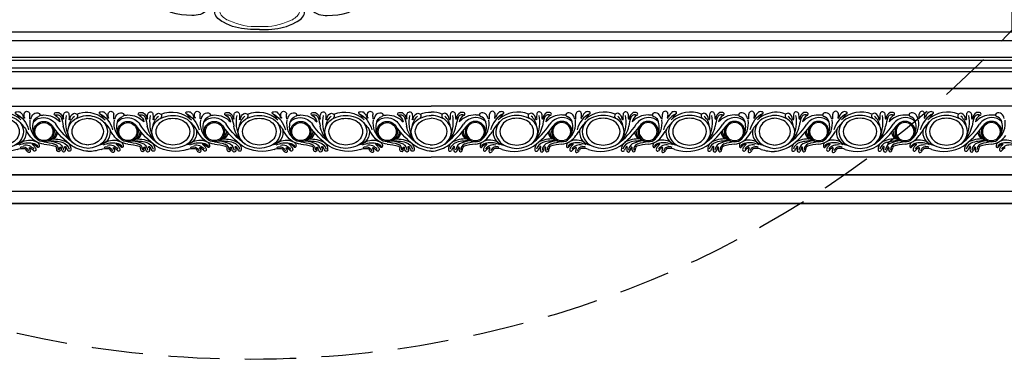
# Model space of a CAD drawing. Units: millimetres. Extents: x 2877 to 4977, y 1417 to 2902.
# Drawn here: x 4702 to 4824, y 1728 to 1770 of the extents above; entities that cross this region are included whole.
import ezdxf
from ezdxf.xclip import XClip

# ---------------------------------------------------------------- set-up
doc = ezdxf.new("R2010")
doc.units = ezdxf.units.MM
doc.header["$XCLIPFRAME"] = 2
doc.linetypes.add('HIDDEN', pattern=[9.525, 6.35, -3.175])
for name, color, linetype, lineweight in [('H&K Linear', 63, 'Continuous', 9), ('HK detail1', 251, 'Continuous', 5), ('HK detail2', 251, 'Continuous', 0)]:
    doc.layers.add(name, color=color, linetype=linetype, lineweight=lineweight)
for name, color, linetype in [('H-05.木作(粗線)', 3, 'Continuous'), ('H-06.木作(細線)', 8, 'Continuous'), ('H-08.木作(細線)', 8, 'Continuous')]:
    doc.layers.add(name, color=color, linetype=linetype)

# ---------------------------------------------------------------- blocks, each defined once
blk = doc.blocks.new('SE-21102')
for points in [[(0, 87.7), (-1.45, 87.77), (-6.71, 87.6), (-13.07, 86.3), (-20.24, 81.26), (-17.4, 76.77), (-19.3, 75.51), (-22.08, 81.37), (-31.86, 82.38), (-42.24, 79.92), (-49.29, 69.77), (-46.07, 66.83), (-48.45, 65.48), (-51.19, 69.49), (-59.31, 68.49), (-66.53, 60.76), (-71.42, 53.82), (-73.55, 47.95), (-70.23, 45.8), (-68.56, 44.51), (-70.32, 42.9), (-71.8, 45.19), (-77.85, 45.42), (-83.98, 35.54), (-86.35, 27.68), (-87.66, 16.81), (-83.49, 17.08), (-83.12, 14.44), (-89.18, 16.45), (-91.43, 4.63), (-92, -2.72), (-91.12, -12.1), (-88.54, -13.14), (-88.41, -13.19)], [(0, 87.7), (1.45, 87.77), (6.71, 87.6), (13.07, 86.3), (20.24, 81.26), (17.4, 76.77), (19.3, 75.51), (22.08, 81.37), (31.86, 82.38), (42.24, 79.92), (49.29, 69.77), (46.07, 66.83), (48.45, 65.48), (51.19, 69.49), (59.31, 68.49), (66.53, 60.76), (71.42, 53.82), (73.55, 47.95), (70.23, 45.8), (68.56, 44.51), (70.32, 42.9), (71.8, 45.19), (77.85, 45.42), (83.98, 35.54), (86.35, 27.68), (87.66, 16.81), (83.49, 17.08), (83.12, 14.44), (89.18, 16.45), (91.43, 4.63), (92, -2.72), (91.12, -12.1), (88.54, -13.14), (88.41, -13.19)]]:
    blk.add_open_spline(points, degree=3, knots=[0, 0, 0, 0, 5.486577, 15.591, 20.378262, 25.250773, 26.158552, 30.377618, 37.701323, 56.101085, 63.572006, 65.938276, 67.505578, 71.816729, 76.953377, 91.753029, 100.145252, 104.055323, 107.742148, 109.379796, 110.698028, 112.891133, 115.417915, 126.483025, 141.228103, 146.972432, 149.326552, 150.467919, 152.895858, 161.829512, 175.144716, 182.80218, 183.201623, 183.201623, 183.201623, 183.201623])
at = {"layer": 'HK detail1'}
for points in [[(0, 87.7), (-1.45, 87.77), (-6.71, 87.6), (-13.07, 86.3), (-20.24, 81.26), (-17.4, 76.77), (-19.3, 75.51), (-22.08, 81.37), (-31.86, 82.38), (-42.24, 79.92), (-49.29, 69.77), (-46.07, 66.83), (-48.45, 65.48), (-51.19, 69.49), (-59.31, 68.49), (-66.53, 60.76), (-71.42, 53.82), (-73.55, 47.95), (-70.23, 45.8), (-68.56, 44.51), (-70.32, 42.9), (-71.8, 45.19), (-77.85, 45.42), (-83.98, 35.54), (-86.35, 27.68), (-87.66, 16.81), (-83.49, 17.08), (-83.12, 14.44), (-89.18, 16.45), (-91.43, 4.63), (-92, -2.72), (-90.99, -13.57), (-84.9, -13.59), (-83.4, -10.04), (-79.22, -11.81), (-80.65, -15.47), (-82.9, -15.06), (-83.8, -14.55)], [(0, 87.7), (1.45, 87.77), (6.71, 87.6), (13.07, 86.3), (20.24, 81.26), (17.4, 76.77), (19.3, 75.51), (22.08, 81.37), (31.86, 82.38), (42.24, 79.92), (49.29, 69.77), (46.07, 66.83), (48.45, 65.48), (51.19, 69.49), (59.31, 68.49), (66.53, 60.76), (71.42, 53.82), (73.55, 47.95), (70.23, 45.8), (68.56, 44.51), (70.32, 42.9), (71.8, 45.19), (77.85, 45.42), (83.98, 35.54), (86.35, 27.68), (87.66, 16.81), (83.49, 17.08), (83.12, 14.44), (89.18, 16.45), (91.43, 4.63), (92, -2.72), (90.99, -13.57), (84.9, -13.59), (83.4, -10.04), (79.22, -11.81), (80.65, -15.47), (82.9, -15.06), (83.8, -14.55)]]:
    blk.add_open_spline(points, degree=3, knots=[0, 0, 0, 0, 5.486577, 15.591, 20.378262, 25.250773, 26.158552, 30.377618, 37.701323, 56.101085, 63.572006, 65.938276, 67.505578, 71.816729, 76.953377, 91.753029, 100.145252, 104.055323, 107.742148, 109.379796, 110.698028, 112.891133, 115.417915, 126.483025, 141.228103, 146.972432, 149.326552, 150.467919, 152.895858, 161.829512, 175.144716, 182.80218, 186.552522, 189.10834, 192.625328, 194.830241, 197.938451, 197.938451, 197.938451, 197.938451], dxfattribs=at)
at = {"layer": 'HK detail2'}
for points, knots in [([(0, 87.7), (-1.45, 87.77), (-6.71, 87.6), (-13.07, 86.3), (-20.24, 81.26), (-17.4, 76.77), (-19.3, 75.51), (-22.08, 81.37), (-31.86, 82.38), (-42.24, 79.92), (-49.29, 69.77), (-46.07, 66.83), (-48.45, 65.48), (-51.19, 69.49), (-59.31, 68.49), (-66.53, 60.76), (-71.42, 53.82), (-73.55, 47.95), (-70.23, 45.8), (-68.56, 44.51), (-70.32, 42.9), (-71.8, 45.19), (-77.85, 45.42), (-83.98, 35.54), (-86.35, 27.68), (-87.66, 16.81), (-83.49, 17.08), (-83.12, 14.44), (-89.18, 16.45), (-91.43, 4.63), (-92, -2.72), (-90.99, -13.57), (-84.9, -13.59), (-83.4, -10.04), (-79.22, -11.81), (-80.65, -15.47), (-82.9, -15.06), (-83.8, -14.55)], [0, 0, 0, 0, 5.486577, 15.591, 20.378262, 25.250773, 26.158552, 30.377618, 37.701323, 56.101085, 63.572006, 65.938276, 67.505578, 71.816729, 76.953377, 91.753029, 100.145252, 104.055323, 107.742148, 109.379796, 110.698028, 112.891133, 115.417915, 126.483025, 141.228103, 146.972432, 149.326552, 150.467919, 152.895858, 161.829512, 175.144716, 182.80218, 186.552522, 189.10834, 192.625328, 194.830241, 197.938451, 197.938451, 197.938451, 197.938451]), ([(0, 86.41), (-5.04, 86.63), (-9.87, 85.42), (-16.68, 82.17), (-17.41, 76.63), (-14.23, 77.63), (-13.96, 73.11), (-19.75, 70.92), (-23.74, 73.08), (-22.2, 76.45), (-25.64, 80.01), (-35.83, 79.3), (-41.94, 75.09), (-45.35, 69.62), (-42.45, 65.02), (-44.23, 61.61), (-49.79, 61.06), (-49.72, 63.78), (-49.6, 66.08), (-53.72, 69.03), (-60.4, 64.41), (-65.89, 59.09), (-70.41, 53.2), (-69.57, 46.04), (-65.98, 45.41), (-66.34, 40.97), (-69.58, 38.46), (-71.63, 40.15), (-70.38, 42.06), (-71.89, 43.47), (-74.34, 43.72), (-78.79, 41.39), (-81.98, 35.25), (-84.38, 28.39), (-85.33, 23.26), (-85.55, 18.93), (-83.31, 17.4), (-81.48, 19.1), (-78.48, 18.4), (-77.51, 14.28), (-81.13, 10.77), (-82.25, 13.59), (-85.62, 14.65), (-89.55, 11.27), (-90.34, 3.11), (-91.51, -7.15), (-88.02, -13.69), (-85.02, -12.08), (-83.07, -8.91), (-79.76, -10.4), (-78.94, -13.11), (-80.17, -15.46), (-82.28, -15.16), (-83.07, -14.87)], [0, 0, 0, 0, 13.349615, 18.188325, 21.977494, 24.649254, 27.219123, 35.490346, 37.902718, 40.773271, 42.629584, 51.706975, 60.447919, 63.040924, 66.793157, 70.49432, 76.254157, 79.238268, 80.246641, 83.159185, 91.4322, 99.937817, 108.080288, 112.378778, 115.912656, 120.646031, 124.732535, 126.438254, 128.51475, 129.706929, 131.878983, 135.548612, 143.959481, 151.902575, 156.828621, 161.138719, 162.402402, 165.567777, 167.921213, 172.526318, 177.224498, 180.529368, 182.831953, 186.996892, 194.021057, 207.16146, 211.954561, 215.625899, 215.748713, 219.543602, 221.8918, 223.999465, 226.206785, 226.206785, 226.206785, 226.206785]), ([(0, 87.7), (1.45, 87.77), (6.71, 87.6), (13.07, 86.3), (20.24, 81.26), (17.4, 76.77), (19.3, 75.51), (22.08, 81.37), (31.86, 82.38), (42.24, 79.92), (49.29, 69.77), (46.07, 66.83), (48.45, 65.48), (51.19, 69.49), (59.31, 68.49), (66.53, 60.76), (71.42, 53.82), (73.55, 47.95), (70.23, 45.8), (68.56, 44.51), (70.32, 42.9), (71.8, 45.19), (77.85, 45.42), (83.98, 35.54), (86.35, 27.68), (87.66, 16.81), (83.49, 17.08), (83.12, 14.44), (89.18, 16.45), (91.43, 4.63), (92, -2.72), (90.99, -13.57), (84.9, -13.59), (83.4, -10.04), (79.22, -11.81), (80.65, -15.47), (82.9, -15.06), (83.8, -14.55)], [0, 0, 0, 0, 5.486577, 15.591, 20.378262, 25.250773, 26.158552, 30.377618, 37.701323, 56.101085, 63.572006, 65.938276, 67.505578, 71.816729, 76.953377, 91.753029, 100.145252, 104.055323, 107.742148, 109.379796, 110.698028, 112.891133, 115.417915, 126.483025, 141.228103, 146.972432, 149.326552, 150.467919, 152.895858, 161.829512, 175.144716, 182.80218, 186.552522, 189.10834, 192.625328, 194.830241, 197.938451, 197.938451, 197.938451, 197.938451]), ([(0, 86.41), (5.04, 86.63), (9.87, 85.42), (16.68, 82.17), (17.41, 76.63), (14.23, 77.63), (13.96, 73.11), (19.75, 70.92), (23.74, 73.08), (22.2, 76.45), (25.64, 80.01), (35.83, 79.3), (41.94, 75.09), (45.35, 69.62), (42.45, 65.02), (44.23, 61.61), (49.79, 61.06), (49.72, 63.78), (49.6, 66.08), (53.72, 69.03), (60.4, 64.41), (65.89, 59.09), (70.41, 53.2), (69.57, 46.04), (65.98, 45.41), (66.34, 40.97), (69.58, 38.46), (71.63, 40.15), (70.38, 42.06), (71.89, 43.47), (74.34, 43.72), (78.79, 41.39), (81.98, 35.25), (84.38, 28.39), (85.33, 23.26), (85.55, 18.93), (83.31, 17.4), (81.48, 19.1), (78.48, 18.4), (77.51, 14.28), (81.13, 10.77), (82.25, 13.59), (85.62, 14.65), (89.55, 11.27), (90.34, 3.11), (91.51, -7.15), (88.02, -13.69), (85.02, -12.08), (83.07, -8.91), (79.76, -10.4), (78.94, -13.11), (80.17, -15.46), (82.28, -15.16), (83.07, -14.87)], [0, 0, 0, 0, 13.349615, 18.188325, 21.977494, 24.649254, 27.219123, 35.490346, 37.902718, 40.773271, 42.629584, 51.706975, 60.447919, 63.040924, 66.793157, 70.49432, 76.254157, 79.238268, 80.246641, 83.159185, 91.4322, 99.937817, 108.080288, 112.378778, 115.912656, 120.646031, 124.732535, 126.438254, 128.51475, 129.706929, 131.878983, 135.548612, 143.959481, 151.902575, 156.828621, 161.138719, 162.402402, 165.567777, 167.921213, 172.526318, 177.224498, 180.529368, 182.831953, 186.996892, 194.021057, 207.16146, 211.954561, 215.625899, 215.748713, 219.543602, 221.8918, 223.999465, 226.206785, 226.206785, 226.206785, 226.206785])]:
    blk.add_open_spline(points, degree=3, knots=knots, dxfattribs=at)
blk = doc.blocks.new('SE-11002')
at = {"layer": 'H-08.木作(細線)'}
for p, q in [((0, 21.3), (143.1, 21.3)), ((0, 0), (143.1, 0))]:
    blk.add_line(p, q, dxfattribs=at)
for points in [[(0, 3.89, 0.075232), (3.41, 4.65, 0.329073), (8.15, 10.64, 0.321417), (3.41, 16.85, 0.075232), (0, 17.62)], [(143.48, 17.65, 0.09301), (139.54, 16.85, 0.318613), (134.7, 10.64, 0.326086), (139.54, 4.65, 0.084261), (143.1, 3.87, 0.084261)], [(-0.62, 5.05, 0.088608), (2.8, 5.73, 0.310042), (6.4, 10.64, 0.310042), (2.8, 15.54, 0.088608), (-0.62, 16.23)], [(143.48, 16.23, 0.093471), (140.16, 15.54, 0.307029), (136.45, 10.64, 0.307029), (140.16, 5.73, 0.083141), (143.1, 5.06, 0.083141)]]:
    blk.add_lwpolyline(points, format="xyb", dxfattribs=at)
for points in [[(31.47, 4.65, 0.093048), (35.41, 3.86, 0.088599), (39.43, 4.65, 0.329073), (44.18, 10.64, 0.321417), (39.43, 16.85, 0.0886), (35.41, 17.65, 0.09301), (31.47, 16.85, 0.318613), (26.63, 10.64, 0.326086)], [(67.49, 4.65, 0.093048), (71.43, 3.86, 0.088599), (75.46, 4.65, 0.329073), (80.2, 10.64, 0.321417), (75.46, 16.85, 0.0886), (71.43, 17.65, 0.09301), (67.49, 16.85, 0.318613), (62.65, 10.64, 0.326086)], [(103.52, 4.65, 0.093048), (107.45, 3.86, 0.088599), (111.48, 4.65, 0.329073), (116.23, 10.64, 0.321417), (111.48, 16.85, 0.0886), (107.45, 17.65, 0.09301), (103.52, 16.85, 0.318613), (98.68, 10.64, 0.326086)], [(32.08, 5.73, 0.093513), (35.4, 5.05, 0.088608), (38.82, 5.73, 0.310042), (42.43, 10.64, 0.310042), (38.82, 15.54, 0.088608), (35.4, 16.23, 0.093471), (32.08, 15.54, 0.307029), (28.38, 10.64, 0.307029)], [(68.11, 5.73, 0.093513), (71.43, 5.05, 0.088608), (74.85, 5.73, 0.310042), (78.45, 10.64, 0.310042), (74.85, 15.54, 0.088608), (71.43, 16.23, 0.093471), (68.11, 15.54, 0.307029), (64.4, 10.64, 0.307029)], [(104.13, 5.73, 0.093513), (107.45, 5.05, 0.088608), (110.87, 5.73, 0.310042), (114.48, 10.64, 0.310042), (110.87, 15.54, 0.088608), (107.45, 16.23, 0.093471), (104.13, 15.54, 0.307029), (100.43, 10.64, 0.307029)]]:
    blk.add_lwpolyline(points, format="xyb", close=True, dxfattribs=at)
for centre, radius, start, end in [((0.38, 3.15), 15.75, 70.9884, 91.4002), ((7.87, 24.7), 7.07, 250.5769, 272.6844), ((7.83, 19.42), 2.49, 243.1075, 342.5481), ((8.91, 20.62), 4.43, 260.1304, 322.1856), ((8.26, 18.8), 1.16, 266.8458, 335.5103), ((11.25, 17.55), 2.08, 124.1695, 158.1513), ((10.41, 18.8), 0.571, 352.4653, 125.2696), ((10.79, 17.5), 0.23, 142.8683, 316.4289), ((7.84, 19.19), 3.18, 330.8158, 351.6181), ((1.7, 29.19), 15.04, 308.0106, 315.3618), ((10.64, 19.73), 4.15, 288.2228, 321.6611), ((11.55, 18.53), 3.13, 277.5384, 326.9025), ((8.44, 20.59), 5.67, 309.5508, 323.4451), ((12.75, 18.25), 0.517, 23.8543, 132.6551), ((10.21, 18.72), 3.17, 331.6765, 344.5983), ((12.33, 18.1), 0.958, 341.0952, 21.8402), ((14.21, 16.86), 0.434, 16.6554, 136.8021), ((13.02, 16.57), 1.65, 349.4643, 14.2741), ((15.8, 33.38), 17.51, 272.7753, 288.418), ((49.26, -11.92), 35.41, 126.0125, 144.8432), ((20.33, 18.07), 2.36, 286.1203, 7.9163), ((20.95, 17.68), 0.987, 293.0204, 358.3865), ((25.21, 17.65), 3.27, 161.8857, 180), ((22.71, 18.4), 0.665, 357.147, 155.906), ((21.38, 18.73), 3.5, 302.6049, 355.1172), ((24.54, 17.56), 1.24, 170.5604, 195.6605), ((78.09, 13.34), 54.95, 174.7527, 175.3867), ((23.53, 17.26), 0.191, 191.5953, 319.4562), ((23.12, 17.56), 0.699, 323.0031, 355.25), ((27.41, 16.81), 3.65, 143.2259, 169.1549), ((24.9, 18.67), 0.53, 57.8104, 142.2526), ((23.29, 18.98), 4.01, 287.348, 345.9783), ((24.7, 18.37), 0.891, 10.013, 57.3736), ((26.06, 17.04), 0.707, 152.2013, 185.9885), ((25.55, 16.99), 0.19, 188.1187, 332.221), ((23.51, 18.19), 2.1, 337.0313, 9.2629), ((-76.43, 74.98), 117.51, 330.3788, 331.1986), ((27.29, 17.97), 0.854, 73.9976, 152.2302), ((24.16, 18.1), 3.72, 313.8076, 4.2155), ((27.37, 18.32), 0.506, 6.082, 71.2233), ((36.41, 3.15), 15.75, 70.9884, 120.4107), ((43.89, 24.7), 7.07, 250.5769, 272.6844), ((43.85, 19.42), 2.49, 243.1075, 342.5481), ((44.93, 20.62), 4.43, 260.1304, 322.1856), ((44.29, 18.8), 1.16, 266.8458, 335.5103), ((47.27, 17.55), 2.08, 124.1695, 158.1513), ((46.44, 18.8), 0.571, 352.4653, 125.2696), ((46.82, 17.5), 0.23, 142.8683, 316.4289), ((43.86, 19.19), 3.18, 330.8158, 351.6181), ((37.72, 29.19), 15.04, 308.0106, 315.3618), ((46.67, 19.73), 4.15, 288.2228, 321.6611), ((47.58, 18.53), 3.13, 277.5384, 326.9025), ((44.46, 20.59), 5.67, 309.5508, 323.4451), ((48.77, 18.25), 0.517, 23.8543, 132.6551), ((46.23, 18.72), 3.17, 331.6765, 344.5983), ((48.36, 18.1), 0.958, 341.0952, 21.8402), ((50.23, 16.86), 0.434, 16.6554, 136.8021), ((49.05, 16.57), 1.65, 349.4643, 14.2741), ((51.83, 33.38), 17.51, 272.7753, 288.418), ((85.28, -11.92), 35.41, 126.0125, 144.8432), ((56.35, 18.07), 2.36, 286.1203, 7.9163), ((56.97, 17.68), 0.987, 293.0204, 358.3865), ((61.23, 17.65), 3.27, 161.8857, 180), ((58.73, 18.4), 0.665, 357.147, 155.906), ((57.4, 18.73), 3.5, 302.6049, 355.1172), ((60.56, 17.56), 1.24, 170.5604, 195.6605), ((114.11, 13.34), 54.95, 174.7527, 175.3867), ((59.56, 17.26), 0.191, 191.5953, 319.4562), ((59.15, 17.56), 0.699, 323.0031, 355.25), ((63.43, 16.81), 3.65, 143.2259, 169.1549), ((60.92, 18.67), 0.53, 57.8104, 142.2526), ((59.31, 18.98), 4.01, 287.348, 345.9783), ((60.72, 18.37), 0.891, 10.013, 57.3736), ((62.09, 17.04), 0.707, 152.2013, 185.9885), ((61.57, 16.99), 0.19, 188.1187, 332.221), ((59.53, 18.19), 2.1, 337.0313, 9.2629), ((-40.41, 74.98), 117.51, 330.3788, 331.1986), ((63.32, 17.97), 0.854, 73.9976, 152.2302), ((60.18, 18.1), 3.72, 313.8076, 4.2155), ((63.39, 18.32), 0.506, 6.082, 71.2233), ((72.43, 3.15), 15.75, 70.9884, 120.4107), ((79.91, 24.7), 7.07, 250.5769, 272.6844), ((79.88, 19.42), 2.49, 243.1075, 342.5481), ((80.96, 20.62), 4.43, 260.1304, 322.1856), ((80.31, 18.8), 1.16, 266.8458, 335.5103), ((83.3, 17.55), 2.08, 124.1695, 158.1513), ((82.46, 18.8), 0.571, 352.4653, 125.2696), ((82.84, 17.5), 0.23, 142.8683, 316.4289), ((79.88, 19.19), 3.18, 330.8158, 351.6181), ((73.75, 29.19), 15.04, 308.0106, 315.3618), ((82.69, 19.73), 4.15, 288.2228, 321.6611), ((83.6, 18.53), 3.13, 277.5384, 326.9025), ((80.49, 20.59), 5.67, 309.5508, 323.4451), ((84.8, 18.25), 0.517, 23.8543, 132.6551), ((82.26, 18.72), 3.17, 331.6765, 344.5983), ((84.38, 18.1), 0.958, 341.0952, 21.8402), ((86.26, 16.86), 0.434, 16.6554, 136.8021), ((85.07, 16.57), 1.65, 349.4643, 14.2741), ((87.85, 33.38), 17.51, 272.7753, 288.418), ((121.31, -11.92), 35.41, 126.0125, 144.8432), ((92.38, 18.07), 2.36, 286.1203, 7.9163), ((93, 17.68), 0.987, 293.0204, 358.3865), ((97.26, 17.65), 3.27, 161.8857, 180), ((94.75, 18.4), 0.665, 357.147, 155.906), ((93.43, 18.73), 3.5, 302.6049, 355.1172), ((96.59, 17.56), 1.24, 170.5604, 195.6605), ((150.13, 13.34), 54.95, 174.7527, 175.3867), ((95.58, 17.26), 0.191, 191.5953, 319.4562), ((95.17, 17.56), 0.699, 323.0031, 355.25), ((99.45, 16.81), 3.65, 143.2259, 169.1549), ((96.95, 18.67), 0.53, 57.8104, 142.2526), ((95.34, 18.98), 4.01, 287.348, 345.9783), ((96.75, 18.37), 0.891, 10.013, 57.3736), ((98.11, 17.04), 0.707, 152.2013, 185.9885), ((97.6, 16.99), 0.19, 188.1187, 332.221), ((95.56, 18.19), 2.1, 337.0313, 9.2629), ((-4.38, 74.98), 117.51, 330.3788, 331.1986), ((99.34, 17.97), 0.854, 73.9976, 152.2302), ((96.2, 18.1), 3.72, 313.8076, 4.2155), ((99.42, 18.32), 0.506, 6.082, 71.2233), ((108.46, 3.15), 15.75, 70.9884, 120.4107), ((115.94, 24.7), 7.07, 250.5769, 272.6844), ((115.9, 19.42), 2.49, 243.1075, 342.5481), ((116.98, 20.62), 4.43, 260.1304, 322.1856), ((116.33, 18.8), 1.16, 266.8458, 335.5103), ((119.32, 17.55), 2.08, 124.1695, 158.1513), ((118.49, 18.8), 0.571, 352.4653, 125.2696), ((118.87, 17.5), 0.23, 142.8683, 316.4289), ((115.91, 19.19), 3.18, 330.8158, 351.6181), ((109.77, 29.19), 15.04, 308.0106, 315.3618), ((118.71, 19.73), 4.15, 288.2228, 321.6611), ((119.62, 18.53), 3.13, 277.5384, 326.9025), ((116.51, 20.59), 5.67, 309.5508, 323.4451), ((120.82, 18.25), 0.517, 23.8543, 132.6551), ((118.28, 18.72), 3.17, 331.6765, 344.5983), ((120.41, 18.1), 0.958, 341.0952, 21.8402), ((122.28, 16.86), 0.434, 16.6554, 136.8021), ((121.1, 16.57), 1.65, 349.4643, 14.2741), ((123.88, 33.38), 17.51, 272.7753, 288.418), ((157.33, -11.92), 35.41, 126.0125, 144.8432), ((128.4, 18.07), 2.36, 286.1203, 7.9163), ((129.02, 17.68), 0.987, 293.0204, 358.3865), ((133.28, 17.65), 3.27, 161.8857, 180), ((130.78, 18.4), 0.665, 357.147, 155.906), ((129.45, 18.73), 3.5, 302.6049, 355.1172), ((132.61, 17.56), 1.24, 170.5604, 195.6605), ((186.16, 13.34), 54.95, 174.7527, 175.3867), ((131.61, 17.26), 0.191, 191.5953, 319.4562), ((131.2, 17.56), 0.699, 323.0031, 355.25), ((135.48, 16.81), 3.65, 143.2259, 169.1549), ((132.97, 18.67), 0.53, 57.8104, 142.2526), ((131.36, 18.98), 4.01, 287.348, 345.9783), ((132.77, 18.37), 0.891, 10.013, 57.3736), ((134.14, 17.04), 0.707, 152.2013, 185.9885), ((133.62, 16.99), 0.19, 188.1187, 332.221), ((131.58, 18.19), 2.1, 337.0313, 9.2629), ((31.64, 74.98), 117.51, 330.3788, 331.1986), ((135.37, 17.97), 0.854, 73.9976, 152.2302), ((132.23, 18.1), 3.72, 313.8076, 4.2155), ((135.44, 18.32), 0.506, 6.082, 71.2233), ((144.48, 3.15), 15.75, 95.0391, 120.4107), ((3.88, 11), 5.35, 345.5169, 80.6951), ((10.33, 24.56), 9.26, 244.9432, 280.144), ((10.61, 20.34), 6.17, 236.3566, 295.3114), ((17.36, 8.12), 7.81, 95.1827, 148.2717), ((19.66, 7.25), 8.78, 130.4296, 188.8813), ((12.49, 15.65), 0.711, 127.7144, 159.6061), ((11.91, 15.88), 0.0923, 153.4904, 286.8103), ((16.65, 10.64), 4.25, 90, 270), ((16.65, 10.64), 3.76, 90, 270), ((12.9, 16.57), 1.77, 305.8147, 350.1809), ((13.68, 39.66), 24.95, 276.8355, 287.2048), ((16.65, 10.64), 4.25, 270, 90), ((16.65, 10.64), 3.76, 270, 90), ((17.71, 26.73), 12.28, 273.5085, 296.8756), ((19.27, 34.41), 19.95, 267.6978, 285.1542), ((17.44, 10.32), 4.28, 0.3546, 76.1447), ((21.2, 23.76), 10.05, 262.885, 301.8617), ((17.96, 10.19), 4.42, 11.1265, 52.9915), ((49.82, -11.35), 33.99, 126.876, 146.169), ((36.25, 6.13), 11.73, 134.3303, 169.3009), ((41.47, 6.71), 15.63, 156.4692, 190.4029), ((39.9, 11), 5.35, 345.5169, 80.6951), ((46.35, 24.56), 9.26, 244.9432, 280.144), ((46.64, 20.34), 6.17, 236.3566, 295.3114), ((53.38, 8.12), 7.81, 95.1827, 148.2717), ((55.68, 7.25), 8.78, 130.4296, 188.8813), ((47.94, 15.88), 0.0923, 153.4904, 286.8103), ((48.51, 15.65), 0.711, 127.7144, 159.6061), ((52.68, 10.64), 4.25, 90, 270), ((52.68, 10.64), 3.76, 90, 270), ((48.93, 16.57), 1.77, 305.8147, 350.1809), ((49.71, 39.66), 24.95, 276.8355, 287.2048), ((52.68, 10.64), 4.25, 270, 90), ((52.68, 10.64), 3.76, 270, 90), ((53.74, 26.73), 12.28, 273.5085, 296.8756), ((55.29, 34.41), 19.95, 267.6978, 285.1542), ((53.47, 10.32), 4.28, 0.3546, 76.1447), ((57.23, 23.76), 10.05, 262.885, 301.8617), ((53.99, 10.19), 4.42, 11.1265, 52.9915), ((85.85, -11.35), 33.99, 126.876, 146.169), ((72.27, 6.13), 11.73, 134.3303, 169.3009), ((77.5, 6.71), 15.63, 156.4692, 190.4029), ((75.93, 11), 5.35, 345.5169, 80.6951), ((82.38, 24.56), 9.26, 244.9432, 280.144), ((82.66, 20.34), 6.17, 236.3566, 295.3114), ((89.41, 8.12), 7.81, 95.1827, 148.2717), ((91.71, 7.25), 8.78, 130.4296, 188.8813), ((84.54, 15.65), 0.711, 127.7144, 159.6061), ((83.96, 15.88), 0.0923, 153.4904, 286.8103), ((88.7, 10.64), 4.25, 90, 270), ((88.7, 10.64), 3.76, 90, 270), ((84.95, 16.57), 1.77, 305.8147, 350.1809), ((85.73, 39.66), 24.95, 276.8355, 287.2048), ((88.7, 10.64), 4.25, 270, 90), ((88.7, 10.64), 3.76, 270, 90), ((89.76, 26.73), 12.28, 273.5085, 296.8756), ((91.32, 34.41), 19.95, 267.6978, 285.1542), ((89.49, 10.32), 4.28, 0.3546, 76.1447), ((93.25, 23.76), 10.05, 262.885, 301.8617), ((90.01, 10.19), 4.42, 11.1265, 52.9915), ((121.87, -11.35), 33.99, 126.876, 146.169), ((108.3, 6.13), 11.73, 134.3303, 169.3009), ((113.52, 6.71), 15.63, 156.4692, 190.4029), ((111.95, 11), 5.35, 345.5169, 80.6951), ((118.4, 24.56), 9.26, 244.9432, 280.144), ((118.69, 20.34), 6.17, 236.3566, 295.3114), ((125.43, 8.12), 7.81, 95.1827, 148.2717), ((127.73, 7.25), 8.78, 130.4296, 188.8813), ((119.98, 15.88), 0.0923, 153.4904, 286.8103), ((120.56, 15.65), 0.711, 127.7144, 159.6061), ((124.73, 10.64), 4.25, 90, 270), ((124.73, 10.64), 3.76, 90, 270), ((120.98, 16.57), 1.77, 305.8147, 350.1809), ((121.76, 39.66), 24.95, 276.8355, 287.2048), ((124.73, 10.64), 4.25, 270, 90), ((124.73, 10.64), 3.76, 270, 90), ((125.79, 26.73), 12.28, 273.5085, 296.8756), ((127.34, 34.41), 19.95, 267.6978, 285.1542), ((125.52, 10.32), 4.28, 0.3546, 76.1447), ((129.28, 23.76), 10.05, 262.885, 301.8617), ((126.04, 10.19), 4.42, 11.1265, 52.9915), ((157.9, -11.35), 33.99, 126.876, 146.169), ((144.32, 6.13), 11.73, 134.3303, 169.3009), ((149.54, 6.71), 15.63, 156.4692, 190.4029), ((-0.31, 12.7), 10.94, 298.2526, 345.299), ((-3.86, 17.68), 15.2, 313.0214, 332.1791), ((19.26, 5.12), 11.11, 140.2571, 150.5693), ((19.7, 8.72), 7.69, 160.1801, 200.4815), ((5.35, 11.25), 19.6, 340.6393, 351.3684), ((34.3, 9.55), 7.29, 187.9307, 227.2336), ((35.71, 12.7), 10.94, 298.2526, 345.299), ((32.16, 17.68), 15.2, 313.0214, 332.1791), ((55.29, 5.12), 11.11, 140.2571, 150.5693), ((55.73, 8.72), 7.69, 160.1801, 200.4815), ((41.38, 11.25), 19.6, 340.6393, 351.3684), ((70.33, 9.55), 7.29, 187.9307, 227.2336), ((71.74, 12.7), 10.94, 298.2526, 345.299), ((68.19, 17.68), 15.2, 313.0214, 332.1791), ((91.31, 5.12), 11.11, 140.2571, 150.5693), ((91.75, 8.72), 7.69, 160.1801, 200.4815), ((77.4, 11.25), 19.6, 340.6393, 351.3684), ((106.35, 9.55), 7.29, 187.9307, 227.2336), ((107.76, 12.7), 10.94, 298.2526, 345.299), ((104.21, 17.68), 15.2, 313.0214, 332.1791), ((127.33, 5.12), 11.11, 140.2571, 150.5693), ((127.77, 8.72), 7.69, 160.1801, 200.4815), ((113.43, 11.25), 19.6, 340.6393, 351.3684), ((142.38, 9.55), 7.29, 187.9307, 227.2336), ((-1.03, 14.56), 12.05, 274.9278, 312.4538), ((1.1, 7.66), 5.94, 309.306, 335.0057), ((4.18, 5.8), 4.13, 305.9794, 343.0728), ((8.73, 4.44), 0.611, 114.8631, 164.7513), ((11.3, 3.71), 2.94, 163.345, 198.4467), ((8.51, 4.86), 0.139, 314.7414, 106.1495), ((8.98, 4.4), 0.518, 135.9854, 163.2716), ((29.72, 3.86), 18.98, 176.1999, 181.4483), ((11.05, 5.12), 0.274, 26.1448, 181.8064), ((14.7, 5.84), 3.46, 190.0254, 228.1645), ((16.43, 10.59), 5.78, 224.8577, 272.2213), ((15.27, 7.33), 3.06, 205.0231, 253.0931), ((14.16, 3.66), 0.766, 317.4391, 73.2723), ((16.55, 10.8), 5.98, 271.0225, 327.4509), ((16.84, 12.4), 8.69, 268.7396, 318.3197), ((19.67, 7.11), 3.69, 296.4442, 352.5068), ((22.22, 5.3), 1.71, 245.944, 341.2018), ((21.33, 5.59), 3.25, 298.1146, 354.5622), ((24.69, 5.28), 0.122, 336.4226, 177.6064), ((31.78, 4.76), 6.99, 176.1171, 192.92), ((19.26, 4.53), 7.89, 349.3492, 6.7224), ((27.32, 5.46), 0.224, 351.2461, 181.5818), ((30.05, 5.38), 2.51, 178.8283, 245.8942), ((29.27, 4.12), 1.38, 328.5492, 46.8976), ((34.99, 14.56), 12.05, 247.8331, 312.4538), ((37.13, 7.66), 5.94, 309.306, 335.0057), ((40.21, 5.8), 4.13, 305.9794, 343.0728), ((44.75, 4.44), 0.611, 114.8631, 164.7513), ((47.33, 3.71), 2.94, 163.345, 198.4467), ((44.53, 4.86), 0.139, 314.7414, 106.1495), ((45, 4.4), 0.518, 135.9854, 163.2716), ((65.74, 3.86), 18.98, 176.1999, 181.4483), ((47.07, 5.12), 0.274, 26.1448, 181.8064), ((50.73, 5.84), 3.46, 190.0254, 228.1645), ((52.45, 10.59), 5.78, 224.8577, 272.2213), ((51.29, 7.33), 3.06, 205.0231, 253.0931), ((50.18, 3.66), 0.766, 317.4391, 73.2723), ((52.57, 10.8), 5.98, 271.0225, 327.4509), ((52.87, 12.4), 8.69, 268.7396, 318.3197), ((55.7, 7.11), 3.69, 296.4442, 352.5068), ((58.25, 5.3), 1.71, 245.944, 341.2018), ((57.35, 5.59), 3.25, 298.1146, 354.5622), ((60.71, 5.28), 0.122, 336.4226, 177.6064), ((67.8, 4.76), 6.99, 176.1171, 192.92), ((55.29, 4.53), 7.89, 349.3492, 6.7224), ((63.35, 5.46), 0.224, 351.2461, 181.5818), ((66.08, 5.38), 2.51, 178.8283, 245.8942), ((65.29, 4.12), 1.38, 328.5492, 46.8976), ((71.01, 14.56), 12.05, 247.8331, 312.4538), ((73.15, 7.66), 5.94, 309.306, 335.0057), ((76.23, 5.8), 4.13, 305.9794, 343.0728), ((80.78, 4.44), 0.611, 114.8631, 164.7513), ((83.35, 3.71), 2.94, 163.345, 198.4467), ((80.56, 4.86), 0.139, 314.7414, 106.1495), ((81.03, 4.4), 0.518, 135.9854, 163.2716), ((101.77, 3.86), 18.98, 176.1999, 181.4483), ((83.1, 5.12), 0.274, 26.1448, 181.8064), ((86.75, 5.84), 3.46, 190.0254, 228.1645), ((88.48, 10.59), 5.78, 224.8577, 272.2213), ((87.32, 7.33), 3.06, 205.0231, 253.0931), ((86.21, 3.66), 0.766, 317.4391, 73.2723), ((88.59, 10.8), 5.98, 271.0225, 327.4509), ((88.89, 12.4), 8.69, 268.7396, 318.3197), ((91.72, 7.11), 3.69, 296.4442, 352.5068), ((94.27, 5.3), 1.71, 245.944, 341.2018), ((93.37, 5.59), 3.25, 298.1146, 354.5622), ((96.73, 5.28), 0.122, 336.4226, 177.6064), ((103.82, 4.76), 6.99, 176.1171, 192.92), ((91.31, 4.53), 7.89, 349.3492, 6.7224), ((99.37, 5.46), 0.224, 351.2461, 181.5818), ((102.1, 5.38), 2.51, 178.8283, 245.8942), ((101.32, 4.12), 1.38, 328.5492, 46.8976), ((107.04, 14.56), 12.05, 247.8331, 312.4538), ((109.18, 7.66), 5.94, 309.306, 335.0057), ((112.25, 5.8), 4.13, 305.9794, 343.0728), ((116.8, 4.44), 0.611, 114.8631, 164.7513), ((119.38, 3.71), 2.94, 163.345, 198.4467), ((116.58, 4.86), 0.139, 314.7414, 106.1495), ((117.05, 4.4), 0.518, 135.9854, 163.2716), ((137.79, 3.86), 18.98, 176.1999, 181.4483), ((119.12, 5.12), 0.274, 26.1448, 181.8064), ((122.78, 5.84), 3.46, 190.0254, 228.1645), ((124.5, 10.59), 5.78, 224.8577, 272.2213), ((123.34, 7.33), 3.06, 205.0231, 253.0931), ((122.23, 3.66), 0.766, 317.4391, 73.2723), ((124.62, 10.8), 5.98, 271.0225, 327.4509), ((124.92, 12.4), 8.69, 268.7396, 318.3197), ((127.75, 7.11), 3.69, 296.4442, 352.5068), ((130.29, 5.3), 1.71, 245.944, 341.2018), ((129.4, 5.59), 3.25, 298.1146, 354.5622), ((132.76, 5.28), 0.122, 336.4226, 177.6064), ((139.85, 4.76), 6.99, 176.1171, 192.92), ((127.34, 4.53), 7.89, 349.3492, 6.7224), ((135.4, 5.46), 0.224, 351.2461, 181.5818), ((138.12, 5.38), 2.51, 178.8283, 245.8942), ((137.34, 4.12), 1.38, 328.5492, 46.8976), ((5.13, 2.81), 0.367, 136.6971, 253.1163), ((5.82, 4.37), 2.07, 247.4084, 292.374), ((9.55, 3.37), 1.19, 209.8409, 0.4848), ((13.63, 4.65), 1.85, 228.2826, 306.0553), ((16.59, 17.66), 13.95, 263.0808, 270.269), ((21.49, 3.31), 0.519, 109.5949, 239.9777), ((21.36, 3.26), 0.509, 64.1274, 109.6188), ((22.19, 4.5), 1.9, 239.6586, 290.6161), ((26.01, 3.47), 1.08, 194.8284, 338.5764), ((29.5, 4.31), 1.31, 248.7869, 316.0863), ((41.16, 2.81), 0.367, 136.6971, 253.1163), ((41.85, 4.37), 2.07, 247.4084, 292.374), ((45.57, 3.37), 1.19, 209.8409, 0.4848), ((49.65, 4.65), 1.85, 228.2826, 306.0553), ((52.61, 17.66), 13.95, 263.0808, 270.269), ((57.52, 3.31), 0.519, 109.5949, 239.9777), ((57.38, 3.26), 0.509, 64.1274, 109.6188), ((58.21, 4.5), 1.9, 239.6586, 290.6161), ((62.03, 3.47), 1.08, 194.8284, 338.5764), ((65.53, 4.31), 1.31, 248.7869, 316.0863), ((77.18, 2.81), 0.367, 136.6971, 253.1163), ((77.87, 4.37), 2.07, 247.4084, 292.374), ((81.59, 3.37), 1.19, 209.8409, 0.4848), ((85.68, 4.65), 1.85, 228.2826, 306.0553), ((88.64, 17.66), 13.95, 263.0808, 270.269), ((93.54, 3.31), 0.519, 109.5949, 239.9777), ((93.41, 3.26), 0.509, 64.1274, 109.6188), ((94.24, 4.5), 1.9, 239.6586, 290.6161), ((98.06, 3.47), 1.08, 194.8284, 338.5764), ((101.55, 4.31), 1.31, 248.7869, 316.0863), ((113.21, 2.81), 0.367, 136.6971, 253.1163), ((113.9, 4.37), 2.07, 247.4084, 292.374), ((117.62, 3.37), 1.19, 209.8409, 0.4848), ((121.7, 4.65), 1.85, 228.2826, 306.0553), ((124.66, 17.66), 13.95, 263.0808, 270.269), ((129.57, 3.31), 0.519, 109.5949, 239.9777), ((129.43, 3.26), 0.509, 64.1274, 109.6188), ((130.26, 4.5), 1.9, 239.6586, 290.6161), ((134.08, 3.47), 1.08, 194.8284, 338.5764), ((137.57, 4.31), 1.31, 248.7869, 316.0863), ((143.06, 14.56), 12.05, 247.8331, 270.1737)]:
    blk.add_arc(centre, radius, start, end, dxfattribs=at)
blk = doc.blocks.new('立揚展版用1120-157-6')
at = {"layer": 'H-05.木作(粗線)', "color": 6}
for points in [[(16245.84, -5437.54), (17015.84, -5437.54), (17015.84, -7737.54), (16245.84, -7737.54)], [(16250.84, -5442.54), (17010.84, -5442.54), (17010.84, -7732.54), (16250.84, -7732.54)], [(16300.84, -5492.54), (16960.84, -5492.54), (16960.84, -7682.54), (16300.84, -7682.54)], [(16313.64, -5505.34), (16948.04, -5505.34), (16948.04, -7669.74), (16313.64, -7669.74)]]:
    blk.add_lwpolyline(points, close=True, dxfattribs=at)
at = {"layer": 'H-06.木作(細線)'}
for points in [[(16302.36, -5494.06), (16959.32, -5494.06), (16959.32, -7681.02), (16302.36, -7681.02)], [(16305.46, -5497.17), (16956.21, -5497.17), (16956.21, -7677.92), (16305.46, -7677.92)], [(16306.76, -5498.46), (16954.92, -5498.46), (16954.92, -7676.62), (16306.76, -7676.62)], [(16317.33, -5509.03), (16944.35, -5509.03), (16944.35, -7666.05), (16317.33, -7666.05)]]:
    blk.add_lwpolyline(points, close=True, dxfattribs=at)
for points in [[(16960.84, -7689.54), (16300.84, -7689.54)], [(16300.84, -7689.54), (16960.84, -7689.54)], [(16960.84, -7725.54), (16300.84, -7725.54)], [(16300.84, -7725.54), (16960.84, -7725.54)]]:
    blk.add_lwpolyline(points, dxfattribs=at)
at = {"layer": 'H-08.木作(細線)'}
for p, q in [((16960.84, -7696.89), (16845.49, -7696.89)), ((16960.84, -7718.19), (16845.49, -7718.19))]:
    blk.add_line(p, q, dxfattribs=at)
for points in [[(16845.11, -7714.54, 0.09301), (16849.05, -7713.75, 0.318613), (16853.89, -7707.53, 0.326086), (16849.05, -7701.55, 0.084261), (16845.49, -7700.76, 0.084261)], [(16845.11, -7713.12, 0.093471), (16848.43, -7712.44, 0.307029), (16852.14, -7707.53, 0.307029), (16848.43, -7702.62, 0.083141), (16845.49, -7701.96, 0.083141)]]:
    blk.add_lwpolyline(points, format="xyb", dxfattribs=at)
for points in [[(16885.07, -7701.55, 0.093048), (16881.13, -7700.75, 0.088599), (16877.11, -7701.54, 0.329073), (16872.36, -7707.53, 0.321417), (16877.11, -7713.75, 0.0886), (16881.13, -7714.54, 0.09301), (16885.07, -7713.75, 0.318613), (16889.91, -7707.53, 0.326086)], [(16884.46, -7702.62, 0.093513), (16881.14, -7701.94, 0.088608), (16877.72, -7702.62, 0.310042), (16874.11, -7707.53, 0.310042), (16877.72, -7712.44, 0.088608), (16881.14, -7713.12, 0.093471), (16884.46, -7712.44, 0.307029), (16888.16, -7707.53, 0.307029)], [(16921.1, -7701.55, 0.093048), (16917.16, -7700.75, 0.088599), (16913.13, -7701.54, 0.329073), (16908.39, -7707.53, 0.321417), (16913.13, -7713.75, 0.0886), (16917.16, -7714.54, 0.09301), (16921.1, -7713.75, 0.318613), (16925.94, -7707.53, 0.326086)], [(16920.48, -7702.62, 0.093513), (16917.16, -7701.94, 0.088608), (16913.74, -7702.62, 0.310042), (16910.14, -7707.53, 0.310042), (16913.74, -7712.44, 0.088608), (16917.16, -7713.12, 0.093471), (16920.48, -7712.44, 0.307029), (16924.19, -7707.53, 0.307029)]]:
    blk.add_lwpolyline(points, format="xyb", close=True, dxfattribs=at)
for centre, radius, start, end in [((16845.52, -7711.45), 12.05, 67.8331, 90.1737), ((16851.01, -7701.2), 1.31, 68.7869, 136.0863), ((16850.46, -7702.27), 2.51, 358.8283, 65.8942), ((16861.25, -7701.43), 7.89, 169.3492, 186.7224), ((16854.51, -7700.37), 1.08, 14.8284, 158.5764), ((16848.74, -7701.65), 6.99, 356.1171, 12.92), ((16859.19, -7702.49), 3.25, 118.1146, 174.5622), ((16858.32, -7701.39), 1.9, 59.6586, 110.6161), ((16859.02, -7700.21), 0.519, 289.5949, 59.9777), ((16866.36, -7700.56), 0.766, 137.4391, 253.2723), ((16866.89, -7701.54), 1.85, 48.2826, 126.0553), ((16870.97, -7700.26), 1.19, 29.8409, 180.4848), ((16880.83, -7709.59), 10.94, 118.2526, 165.299), ((16869.21, -7700.6), 2.94, 343.345, 18.4467), ((16876.33, -7702.7), 4.13, 125.9794, 163.0728), ((16881.55, -7711.45), 12.05, 67.8331, 132.4538), ((16874.69, -7701.27), 2.07, 67.4084, 112.374), ((16879.41, -7704.55), 5.94, 129.306, 155.0057), ((16875.38, -7699.7), 0.367, 316.6971, 73.1163), ((16887.04, -7701.2), 1.31, 68.7869, 136.0863), ((16886.49, -7702.27), 2.51, 358.8283, 65.8942), ((16897.28, -7701.43), 7.89, 169.3492, 186.7224), ((16890.53, -7700.37), 1.08, 14.8284, 158.5764), ((16884.76, -7701.65), 6.99, 356.1171, 12.92), ((16895.21, -7702.49), 3.25, 118.1146, 174.5622), ((16894.35, -7701.39), 1.9, 59.6586, 110.6161), ((16895.05, -7700.21), 0.519, 289.5949, 59.9777), ((16902.38, -7700.56), 0.766, 137.4391, 253.2723), ((16902.91, -7701.54), 1.85, 48.2826, 126.0553), ((16906.99, -7700.26), 1.19, 29.8409, 180.4848), ((16916.85, -7709.59), 10.94, 118.2526, 165.299), ((16905.24, -7700.6), 2.94, 343.345, 18.4467), ((16912.36, -7702.7), 4.13, 125.9794, 163.0728), ((16917.57, -7711.45), 12.05, 67.8331, 132.4538), ((16910.72, -7701.27), 2.07, 67.4084, 112.374), ((16915.44, -7704.55), 5.94, 129.306, 155.0057), ((16911.41, -7699.7), 0.367, 316.6971, 73.1163), ((16923.06, -7701.2), 1.31, 68.7869, 136.0863), ((16922.51, -7702.27), 2.51, 358.8283, 65.8942), ((16933.3, -7701.43), 7.89, 169.3492, 186.7224), ((16926.56, -7700.37), 1.08, 14.8284, 158.5764), ((16920.79, -7701.65), 6.99, 356.1171, 12.92), ((16931.24, -7702.49), 3.25, 118.1146, 174.5622), ((16930.37, -7701.39), 1.9, 59.6586, 110.6161), ((16931.07, -7700.21), 0.519, 289.5949, 59.9777), ((16938.41, -7700.56), 0.766, 137.4391, 253.2723), ((16938.93, -7701.54), 1.85, 48.2826, 126.0553), ((16851.25, -7701.02), 1.38, 148.5492, 226.8976), ((16846.21, -7706.44), 7.29, 7.9307, 47.2336), ((16853.19, -7702.36), 0.224, 171.2461, 1.5818), ((16839.04, -7703.6), 15.63, 336.4692, 10.4029), ((16855.83, -7702.17), 0.122, 156.4226, 357.6064), ((16875.16, -7708.14), 19.6, 160.6393, 171.3684), ((16858.29, -7702.19), 1.71, 65.944, 161.2018), ((16863.67, -7709.3), 8.69, 88.7396, 138.3197), ((16860.84, -7704), 3.69, 116.4442, 172.5068), ((16863.97, -7707.69), 5.98, 91.0225, 147.4509), ((16859.15, -7700.15), 0.509, 244.1274, 289.6188), ((16863.86, -7707.53), 4.25, 90, 270), ((16863.86, -7707.53), 3.76, 90, 270), ((16863.93, -7714.56), 13.95, 83.0808, 90.269), ((16864.09, -7707.48), 5.78, 44.8577, 92.2213), ((16863.86, -7707.53), 4.25, 270, 90), ((16863.86, -7707.53), 3.76, 270, 90), ((16865.25, -7704.22), 3.06, 25.0231, 73.0931), ((16860.85, -7704.14), 8.78, 310.4296, 8.8813), ((16860.81, -7705.62), 7.69, 340.1801, 20.4815), ((16865.81, -7702.73), 3.46, 10.0254, 48.1645), ((16869.47, -7702.01), 0.274, 206.1448, 1.8064), ((16850.8, -7700.75), 18.98, 356.1999, 1.4483), ((16884.37, -7714.57), 15.2, 133.0214, 152.1791), ((16872.01, -7701.75), 0.139, 134.7414, 286.1495), ((16871.53, -7701.29), 0.518, 315.9854, 343.2716), ((16871.79, -7701.33), 0.611, 294.8631, 344.7513), ((16887.27, -7701.02), 1.38, 148.5492, 226.8976), ((16882.23, -7706.44), 7.29, 7.9307, 47.2336), ((16889.22, -7702.36), 0.224, 171.2461, 1.5818), ((16875.07, -7703.6), 15.63, 336.4692, 10.4029), ((16891.85, -7702.17), 0.122, 156.4226, 357.6064), ((16911.19, -7708.14), 19.6, 160.6393, 171.3684), ((16894.32, -7702.19), 1.71, 65.944, 161.2018), ((16899.7, -7709.3), 8.69, 88.7396, 138.3197), ((16896.87, -7704), 3.69, 116.4442, 172.5068), ((16899.99, -7707.69), 5.98, 91.0225, 147.4509), ((16895.18, -7700.15), 0.509, 244.1274, 289.6188), ((16899.89, -7707.53), 4.25, 90, 270), ((16899.89, -7707.53), 3.76, 90, 270), ((16899.95, -7714.56), 13.95, 83.0808, 90.269), ((16900.11, -7707.48), 5.78, 44.8577, 92.2213), ((16899.89, -7707.53), 4.25, 270, 90), ((16899.89, -7707.53), 3.76, 270, 90), ((16901.27, -7704.22), 3.06, 25.0231, 73.0931), ((16896.88, -7704.14), 8.78, 310.4296, 8.8813), ((16896.84, -7705.62), 7.69, 340.1801, 20.4815), ((16901.84, -7702.73), 3.46, 10.0254, 48.1645), ((16905.49, -7702.01), 0.274, 206.1448, 1.8064), ((16886.82, -7700.75), 18.98, 356.1999, 1.4483), ((16920.4, -7714.57), 15.2, 133.0214, 152.1791), ((16908.03, -7701.75), 0.139, 134.7414, 286.1495), ((16907.56, -7701.29), 0.518, 315.9854, 343.2716), ((16907.81, -7701.33), 0.611, 294.8631, 344.7513), ((16923.3, -7701.02), 1.38, 148.5492, 226.8976), ((16918.26, -7706.44), 7.29, 7.9307, 47.2336), ((16925.24, -7702.36), 0.224, 171.2461, 1.5818), ((16911.09, -7703.6), 15.63, 336.4692, 10.4029), ((16927.88, -7702.17), 0.122, 156.4226, 357.6064), ((16947.21, -7708.14), 19.6, 160.6393, 171.3684), ((16930.34, -7702.19), 1.71, 65.944, 161.2018), ((16935.72, -7709.3), 8.69, 88.7396, 138.3197), ((16932.89, -7704), 3.69, 116.4442, 172.5068), ((16936.02, -7707.69), 5.98, 91.0225, 147.4509), ((16931.2, -7700.15), 0.509, 244.1274, 289.6188), ((16935.91, -7707.53), 4.25, 90, 270), ((16935.91, -7707.53), 3.76, 90, 270), ((16935.98, -7714.56), 13.95, 83.0808, 90.269), ((16936.14, -7707.48), 5.78, 44.8577, 92.2213), ((16935.91, -7707.53), 4.25, 270, 90), ((16935.91, -7707.53), 3.76, 270, 90), ((16937.3, -7704.22), 3.06, 25.0231, 73.0931), ((16932.9, -7704.14), 8.78, 310.4296, 8.8813), ((16932.86, -7705.62), 7.69, 340.1801, 20.4815), ((16937.86, -7702.73), 3.46, 10.0254, 48.1645), ((16830.69, -7685.55), 33.99, 306.876, 326.169), ((16831.25, -7684.98), 35.41, 306.0125, 324.8432), ((16844.26, -7703.02), 11.73, 314.3303, 349.3009), ((16862.55, -7707.09), 4.42, 191.1265, 232.9915), ((16863.07, -7707.21), 4.28, 180.3546, 256.1447), ((16861.25, -7702.01), 11.11, 320.2571, 330.5693), ((16876.64, -7707.89), 5.35, 165.5169, 260.6951), ((16866.72, -7685.55), 33.99, 306.876, 326.169), ((16867.28, -7684.98), 35.41, 306.0125, 324.8432), ((16880.29, -7703.02), 11.73, 314.3303, 349.3009), ((16898.58, -7707.09), 4.42, 191.1265, 232.9915), ((16899.1, -7707.21), 4.28, 180.3546, 256.1447), ((16897.28, -7702.01), 11.11, 320.2571, 330.5693), ((16912.66, -7707.89), 5.35, 165.5169, 260.6951), ((16902.74, -7685.55), 33.99, 306.876, 326.169), ((16903.3, -7684.98), 35.41, 306.0125, 324.8432), ((16916.31, -7703.02), 11.73, 314.3303, 349.3009), ((16934.6, -7707.09), 4.42, 191.1265, 232.9915), ((16935.12, -7707.21), 4.28, 180.3546, 256.1447), ((16856.36, -7714.99), 3.72, 133.8076, 184.2155), ((16857.23, -7715.87), 4.01, 107.348, 165.9783), ((16859.31, -7720.65), 10.05, 82.885, 121.8617), ((16861.25, -7731.31), 19.95, 87.6978, 105.1542), ((16862.8, -7723.62), 12.28, 93.5085, 116.8756), ((16866.83, -7736.55), 24.95, 96.8355, 107.2048), ((16863.16, -7705.01), 7.81, 275.1827, 328.2717), ((16867.61, -7713.47), 1.77, 125.8147, 170.1809), ((16868.96, -7715.43), 3.13, 97.5384, 146.9025), ((16869.9, -7717.23), 6.17, 56.3566, 115.3114), ((16870.18, -7721.45), 9.26, 64.9432, 100.144), ((16892.38, -7714.99), 3.72, 133.8076, 184.2155), ((16893.25, -7715.87), 4.01, 107.348, 165.9783), ((16895.34, -7720.65), 10.05, 82.885, 121.8617), ((16897.27, -7731.31), 19.95, 87.6978, 105.1542), ((16898.82, -7723.62), 12.28, 93.5085, 116.8756), ((16902.86, -7736.55), 24.95, 96.8355, 107.2048), ((16899.18, -7705.01), 7.81, 275.1827, 328.2717), ((16903.63, -7713.47), 1.77, 125.8147, 170.1809), ((16904.99, -7715.43), 3.13, 97.5384, 146.9025), ((16905.93, -7717.23), 6.17, 56.3566, 115.3114), ((16906.21, -7721.45), 9.26, 64.9432, 100.144), ((16928.41, -7714.99), 3.72, 133.8076, 184.2155), ((16929.28, -7715.87), 4.01, 107.348, 165.9783), ((16931.36, -7720.65), 10.05, 82.885, 121.8617), ((16933.3, -7731.31), 19.95, 87.6978, 105.1542), ((16934.85, -7723.62), 12.28, 93.5085, 116.8756), ((16938.88, -7736.55), 24.95, 96.8355, 107.2048), ((16935.21, -7705.01), 7.81, 275.1827, 328.2717), ((16939.66, -7713.47), 1.77, 125.8147, 170.1809), ((16941.01, -7715.43), 3.13, 97.5384, 146.9025), ((16941.95, -7717.23), 6.17, 56.3566, 115.3114), ((16942.23, -7721.45), 9.26, 64.9432, 100.144), ((16844.1, -7700.04), 15.75, 275.0391, 300.4107), ((16853.15, -7715.21), 0.506, 186.082, 251.2233), ((16853.22, -7714.87), 0.854, 253.9976, 332.2302), ((16956.95, -7771.88), 117.51, 150.3788, 151.1986), ((16854.96, -7713.89), 0.19, 8.1187, 152.221), ((16857.01, -7715.08), 2.1, 157.0313, 189.2629), ((16855.81, -7715.26), 0.891, 190.013, 237.3736), ((16854.45, -7713.93), 0.707, 332.2013, 5.9885), ((16855.62, -7715.57), 0.53, 237.8104, 322.2526), ((16859.14, -7715.62), 3.5, 122.6049, 175.1172), ((16853.11, -7713.7), 3.65, 323.2259, 349.1549), ((16857.39, -7714.45), 0.699, 143.0031, 175.25), ((16856.98, -7714.15), 0.191, 11.5953, 139.4562), ((16802.43, -7710.23), 54.95, 354.7527, 355.3867), ((16857.81, -7715.29), 0.665, 177.147, 335.906), ((16855.97, -7714.45), 1.24, 350.5604, 15.6605), ((16860.19, -7714.96), 2.36, 106.1203, 187.9163), ((16855.31, -7714.54), 3.27, 341.8857, 0), ((16859.56, -7714.57), 0.987, 113.0204, 178.3865), ((16864.71, -7730.28), 17.51, 92.7753, 108.418), ((16867.49, -7713.47), 1.65, 169.4643, 194.2741), ((16866.31, -7713.75), 0.434, 196.6554, 316.8021), ((16869.87, -7716.62), 4.15, 108.2228, 141.6611), ((16868.18, -7714.99), 0.958, 161.0952, 201.8402), ((16870.3, -7715.61), 3.17, 151.6765, 164.5983), ((16867.77, -7715.14), 0.517, 203.8543, 312.6551), ((16872.07, -7717.49), 5.67, 129.5508, 143.4451), ((16871.61, -7717.52), 4.43, 80.1304, 142.1856), ((16878.82, -7726.08), 15.04, 128.0106, 135.3618), ((16868.03, -7712.55), 0.711, 307.7144, 339.6061), ((16868.6, -7712.77), 0.0923, 333.4904, 106.8103), ((16870.1, -7715.69), 0.571, 172.4653, 305.2696), ((16872.68, -7716.08), 3.18, 150.8158, 171.6181), ((16869.72, -7714.4), 0.23, 322.8683, 136.4289), ((16872.69, -7716.31), 2.49, 63.1075, 162.5481), ((16869.26, -7714.44), 2.08, 304.1695, 338.1513), ((16872.25, -7715.7), 1.16, 86.8458, 155.5103), ((16872.65, -7721.6), 7.07, 70.5769, 92.6844), ((16880.13, -7700.04), 15.75, 250.9884, 300.4107), ((16889.17, -7715.21), 0.506, 186.082, 251.2233), ((16889.25, -7714.87), 0.854, 253.9976, 332.2302), ((16992.97, -7771.88), 117.51, 150.3788, 151.1986), ((16890.99, -7713.89), 0.19, 8.1187, 152.221), ((16893.03, -7715.08), 2.1, 157.0313, 189.2629), ((16891.84, -7715.26), 0.891, 190.013, 237.3736), ((16890.47, -7713.93), 0.707, 332.2013, 5.9885), ((16891.64, -7715.57), 0.53, 237.8104, 322.2526), ((16895.16, -7715.62), 3.5, 122.6049, 175.1172), ((16889.13, -7713.7), 3.65, 323.2259, 349.1549), ((16893.42, -7714.45), 0.699, 143.0031, 175.25), ((16893, -7714.15), 0.191, 11.5953, 139.4562), ((16838.45, -7710.23), 54.95, 354.7527, 355.3867), ((16893.83, -7715.29), 0.665, 177.147, 335.906), ((16892, -7714.45), 1.24, 350.5604, 15.6605), ((16896.21, -7714.96), 2.36, 106.1203, 187.9163), ((16891.33, -7714.54), 3.27, 341.8857, 0), ((16895.59, -7714.57), 0.987, 113.0204, 178.3865), ((16900.73, -7730.28), 17.51, 92.7753, 108.418), ((16903.52, -7713.47), 1.65, 169.4643, 194.2741), ((16902.33, -7713.75), 0.434, 196.6554, 316.8021), ((16905.9, -7716.62), 4.15, 108.2228, 141.6611), ((16904.21, -7714.99), 0.958, 161.0952, 201.8402), ((16906.33, -7715.61), 3.17, 151.6765, 164.5983), ((16903.79, -7715.14), 0.517, 203.8543, 312.6551), ((16908.1, -7717.49), 5.67, 129.5508, 143.4451), ((16907.63, -7717.52), 4.43, 80.1304, 142.1856), ((16914.84, -7726.08), 15.04, 128.0106, 135.3618), ((16904.05, -7712.55), 0.711, 307.7144, 339.6061), ((16904.63, -7712.77), 0.0923, 333.4904, 106.8103), ((16908.7, -7716.08), 3.18, 150.8158, 171.6181), ((16906.13, -7715.69), 0.571, 172.4653, 305.2696), ((16905.75, -7714.4), 0.23, 322.8683, 136.4289), ((16908.71, -7716.31), 2.49, 63.1075, 162.5481), ((16905.29, -7714.44), 2.08, 304.1695, 338.1513), ((16908.28, -7715.7), 1.16, 86.8458, 155.5103), ((16908.67, -7721.6), 7.07, 70.5769, 92.6844), ((16916.15, -7700.04), 15.75, 250.9884, 300.4107), ((16925.2, -7715.21), 0.506, 186.082, 251.2233), ((16925.27, -7714.87), 0.854, 253.9976, 332.2302), ((17029, -7771.88), 117.51, 150.3788, 151.1986), ((16927.01, -7713.89), 0.19, 8.1187, 152.221), ((16929.05, -7715.08), 2.1, 157.0313, 189.2629), ((16927.86, -7715.26), 0.891, 190.013, 237.3736), ((16926.5, -7713.93), 0.707, 332.2013, 5.9885), ((16927.67, -7715.57), 0.53, 237.8104, 322.2526), ((16931.19, -7715.62), 3.5, 122.6049, 175.1172), ((16925.16, -7713.7), 3.65, 323.2259, 349.1549), ((16929.44, -7714.45), 0.699, 143.0031, 175.25), ((16929.03, -7714.15), 0.191, 11.5953, 139.4562), ((16874.48, -7710.23), 54.95, 354.7527, 355.3867), ((16929.86, -7715.29), 0.665, 177.147, 335.906), ((16928.02, -7714.45), 1.24, 350.5604, 15.6605), ((16932.23, -7714.96), 2.36, 106.1203, 187.9163), ((16927.36, -7714.54), 3.27, 341.8857, 0), ((16931.61, -7714.57), 0.987, 113.0204, 178.3865), ((16936.76, -7730.28), 17.51, 92.7753, 108.418), ((16939.54, -7713.47), 1.65, 169.4643, 194.2741), ((16938.35, -7713.75), 0.434, 196.6554, 316.8021), ((16941.92, -7716.62), 4.15, 108.2228, 141.6611), ((16940.23, -7714.99), 0.958, 161.0952, 201.8402), ((16942.35, -7715.61), 3.17, 151.6765, 164.5983), ((16939.81, -7715.14), 0.517, 203.8543, 312.6551), ((16944.12, -7717.49), 5.67, 129.5508, 143.4451), ((16943.66, -7717.52), 4.43, 80.1304, 142.1856), ((16950.86, -7726.08), 15.04, 128.0106, 135.3618), ((16940.07, -7712.55), 0.711, 307.7144, 339.6061), ((16940.65, -7712.77), 0.0923, 333.4904, 106.8103)]:
    blk.add_arc(centre, radius, start, end, dxfattribs=at)
at = {"layer": 'H&K Linear', "xscale": -1, "rotation": 180}
for p in [(16416.19, -7696.89), (16559.29, -7696.89)]:
    blk.add_blockref('SE-11002', p, dxfattribs=at)
at = {"layer": 'H&K Linear', "rotation": 180}
blk.add_blockref('SE-11002', (16845.49, -7696.89), dxfattribs=at)
at = {"layer": 'H-08.木作(細線)', "rotation": 180}
blk.add_blockref('SE-21102', (16630.84, -7577.29), dxfattribs=at)

msp = doc.modelspace()

# ---------------------------------------------------------------- linework, layer by layer
at = {"layer": 'H-06.木作(細線)', "color": 2, "linetype": 'HIDDEN'}
msp.add_ellipse((4730.76, 1852.7), major_axis=(-127.95, 0), ratio=0.97755, dxfattribs=at)

# ---------------------------------------------------------------- block references
at = {"layer": 'H-06.木作(細線)', "color": 7}
ref = msp.add_blockref('立揚展版用1120-157-6', (-222.71, 4052.14), dxfattribs=dict(at, xscale=0.2979200000000036, yscale=0.2979200000000036, zscale=0.2979200000000036))
XClip(ref).set_block_clipping_path([(16245.8379427831, -7737.5428359704), (17015.8379427831, -5437.5428359704)])

doc.saveas('drawing.dxf')
